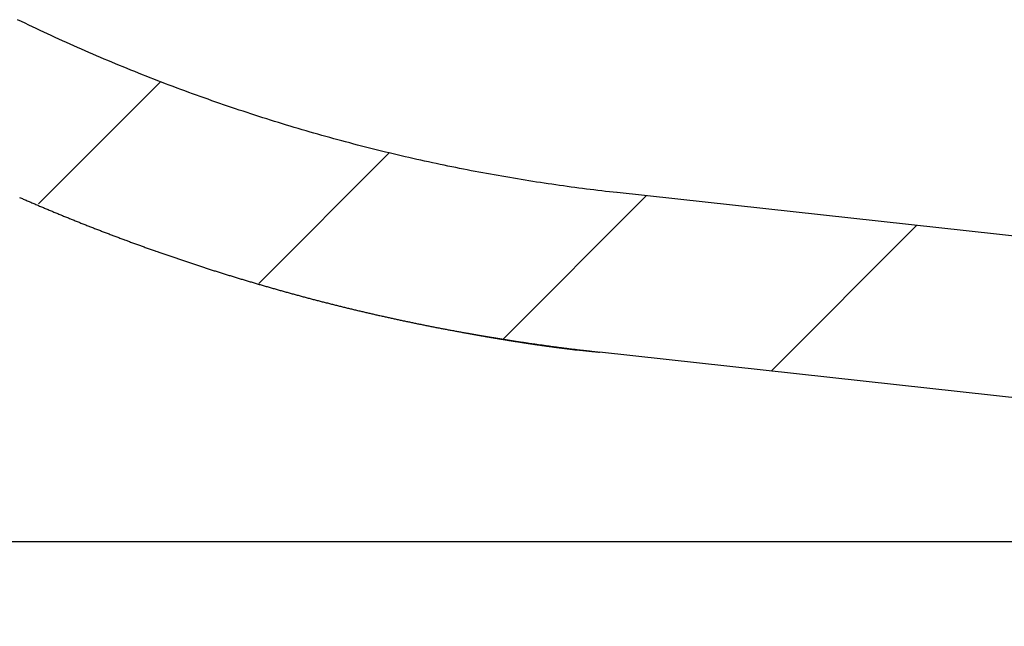
# Model space of a CAD drawing. Extents: x -1660 to 4191, y -2602 to 1475.
# Drawn here: x 2429 to 2502, y -66 to -21 of the extents above; entities that cross this region are included whole.
import ezdxf

# ---------------------------------------------------------------- set-up
doc = ezdxf.new("R2010")
doc.units = 0
doc.header["$LTSCALE"] = 5
doc.header["$MEASUREMENT"] = 0
doc.layers.get('0').update_dxf_attribs({"linetype": 'CONTINUOUS'})
doc.layers.add('LAYER01', color=7, linetype='CONTINUOUS')

# ---------------------------------------------------------------- blocks, each defined once
blk = doc.blocks.new('ORLANDO-G63')
at = {"color": 255, "linetype": 'Continuous'}
for p, q in [((2429.900329, -34.680801), (2439.031031, -25.550099)), ((2446.398861, -40.632909), (2456.157308, -30.874462)), ((2464.685801, -44.796609), (2475.398895, -34.083515)), ((2484.753442, -47.179608), (2495.633738, -36.299312))]:
    blk.add_line(p, q, dxfattribs=at)

msp = doc.modelspace()

# ---------------------------------------------------------------- linework, layer by layer
at = {"color": 7, "linetype": 'Continuous'}
for p, q in [((2716.841652, -60.522474), (2473.20684, -33.843476)), ((2461.193333, -44.201246), (2461.926762, -44.335955)), ((2659.063301, -66.267244), (2471.9006, -45.77217)), ((2601.448054, -59.958141), (2386.285506, -59.958141))]:
    msp.add_line(p, q, dxfattribs=at)
for points in [[(2473.204618, -33.843443), (2472.919618, -33.811943), (2472.634618, -33.779443), (2472.344618, -33.746443), (2472.059618, -33.712943), (2471.774618, -33.678943), (2471.484618, -33.643943), (2471.199618, -33.608443), (2470.914618, -33.572443), (2470.624618, -33.535943), (2470.339618, -33.498943), (2470.054618, -33.460943), (2469.764618, -33.422443), (2469.479618, -33.383443), (2469.194618, -33.343943), (2468.904618, -33.303443), (2468.619618, -33.262443), (2468.334618, -33.220943), (2468.044618, -33.178943), (2467.759618, -33.135943), (2467.474618, -33.092443), (2467.184618, -33.048443), (2466.899618, -33.003943), (2466.609618, -32.958443), (2466.324618, -32.912443), (2466.039618, -32.865943), (2465.749618, -32.818443), (2465.464618, -32.770443), (2465.174618, -32.721943), (2464.889618, -32.672943), (2464.599618, -32.622943), (2464.309618, -32.572443), (2464.024618, -32.520943), (2463.734618, -32.469443), (2463.449618, -32.416943), (2463.159618, -32.363443), (2462.869618, -32.309943), (2462.579618, -32.255443), (2462.289618, -32.199943), (2462.004618, -32.143943), (2461.714618, -32.087443), (2461.424618, -32.030443), (2461.134618, -31.972443), (2460.844618, -31.913443), (2460.554618, -31.854443), (2460.264618, -31.793943), (2459.974618, -31.733443), (2459.679618, -31.671943), (2459.389618, -31.609443), (2459.099618, -31.546943), (2458.804618, -31.482943), (2458.514618, -31.418443), (2458.219618, -31.353443), (2457.929618, -31.287443), (2457.634618, -31.220943), (2457.344618, -31.153443), (2457.049618, -31.085443), (2456.754618, -31.016443), (2456.459618, -30.946943), (2456.164618, -30.876443), (2455.869618, -30.805443), (2455.574618, -30.733443), (2455.279618, -30.660443), (2454.984618, -30.586943), (2454.684618, -30.512443), (2454.389618, -30.437443), (2454.094618, -30.361443), (2453.794618, -30.284443), (2453.499618, -30.206943), (2453.199618, -30.128943), (2452.899618, -30.049943), (2452.604618, -29.970443), (2452.309618, -29.890443), (2452.009618, -29.809443), (2451.714618, -29.727943), (2451.419618, -29.645443), (2451.119618, -29.562443), (2450.824618, -29.478943), (2450.529618, -29.394443), (2450.234618, -29.309943), (2449.934618, -29.223943), (2449.639618, -29.137943), (2449.344618, -29.050943), (2449.049618, -28.962943), (2448.754618, -28.874943), (2448.459618, -28.785943), (2448.164618, -28.695943), (2447.869618, -28.605943), (2447.574618, -28.514943), (2447.279618, -28.422943), (2446.989618, -28.330943), (2446.694618, -28.237943), (2446.399618, -28.143943), (2446.104618, -28.049943), (2445.814618, -27.954943), (2445.519618, -27.858943), (2445.229618, -27.762943), (2444.934618, -27.665943), (2444.644618, -27.567943), (2444.349618, -27.469443), (2444.059618, -27.370443), (2443.764618, -27.270943), (2443.474618, -27.170443), (2443.184618, -27.069443), (2442.889618, -26.967943), (2442.599618, -26.865443), (2442.309618, -26.762443), (2442.019618, -26.658943), (2441.729618, -26.554443), (2441.439618, -26.449443), (2441.149618, -26.343943), (2440.859618, -26.237943), (2440.569618, -26.130943), (2440.279618, -26.022943), (2439.989618, -25.914943), (2439.699618, -25.805943), (2439.414618, -25.696443), (2439.124618, -25.585943), (2438.834618, -25.474943), (2438.549618, -25.363443), (2438.259618, -25.251443), (2437.974618, -25.138443), (2437.684618, -25.024943), (2437.399618, -24.910943), (2437.114618, -24.795943), (2436.824618, -24.680443), (2436.539618, -24.563943), (2436.254618, -24.447443), (2435.969618, -24.329943), (2435.679618, -24.211943), (2435.394618, -24.092943), (2435.109618, -23.973443), (2434.824618, -23.853443), (2434.544618, -23.732943), (2434.259618, -23.611443), (2433.974618, -23.489443), (2433.689618, -23.366443), (2433.404618, -23.243443), (2433.124618, -23.119443), (2432.839618, -22.994443), (2432.559618, -22.869443), (2432.274618, -22.743443), (2431.994618, -22.616943), (2431.709618, -22.489443), (2431.429618, -22.361943), (2431.149618, -22.233443), (2430.864618, -22.103943), (2430.584618, -21.974443), (2430.304618, -21.843943), (2430.024618, -21.712943), (2429.744618, -21.580943), (2429.464618, -21.448443), (2429.184618, -21.315443), (2428.909618, -21.181943), (2428.629618, -21.047443), (2428.349618, -20.912443)], [(2428.489618, -34.194943), (2428.559618, -34.225943), (2428.629618, -34.256943), (2428.704618, -34.288443), (2428.774618, -34.319443), (2428.844618, -34.350443), (2428.914618, -34.381443), (2428.989618, -34.412443), (2429.059618, -34.443443), (2429.129618, -34.474443), (2429.204618, -34.504943), (2429.274618, -34.535943), (2429.344618, -34.566443), (2429.419618, -34.597443), (2429.489618, -34.627943), (2429.559618, -34.658943), (2429.634618, -34.689443), (2429.704618, -34.719943), (2429.774618, -34.750443), (2429.849618, -34.780943), (2429.919618, -34.811443), (2429.989618, -34.841943), (2430.064618, -34.872443), (2430.134618, -34.902943), (2430.204618, -34.932943), (2430.279618, -34.963443), (2430.349618, -34.993443), (2430.419618, -35.023943), (2430.494618, -35.053943), (2430.564618, -35.083943), (2430.634618, -35.114443), (2430.709618, -35.144443), (2430.779618, -35.174443), (2430.854618, -35.204443), (2430.924618, -35.234443), (2430.994618, -35.264443), (2431.069618, -35.293943), (2431.139618, -35.323943), (2431.214618, -35.353943), (2431.284618, -35.383443), (2431.354618, -35.413443), (2431.429618, -35.442943), (2431.499618, -35.472443), (2431.574618, -35.501943), (2431.644618, -35.531943), (2431.714618, -35.561443), (2431.789618, -35.590943), (2431.859618, -35.619943), (2431.934618, -35.649443), (2432.004618, -35.678943), (2432.079618, -35.708443), (2432.149618, -35.737443), (2432.219618, -35.766943), (2432.294618, -35.795943), (2432.364618, -35.825443), (2432.439618, -35.854443), (2432.509618, -35.883443), (2432.584618, -35.912443), (2432.654618, -35.941943), (2432.729618, -35.970943), (2432.799618, -35.999443), (2432.874618, -36.028443), (2432.944618, -36.057443), (2433.014618, -36.086443), (2433.089618, -36.114943), (2433.159618, -36.143943), (2433.234618, -36.172443), (2433.304618, -36.201443), (2433.379618, -36.229943), (2433.449618, -36.258443), (2433.524618, -36.287443), (2433.594618, -36.315943), (2433.669618, -36.344443), (2433.739618, -36.372943), (2433.814618, -36.400943), (2433.884618, -36.429443), (2433.959618, -36.457943), (2434.029618, -36.486443), (2434.104618, -36.514443), (2434.174618, -36.542943), (2434.249618, -36.570943), (2434.319618, -36.598943), (2434.394618, -36.627443), (2434.469618, -36.655443), (2434.539618, -36.683443), (2434.614618, -36.711443), (2434.684618, -36.739443), (2434.759618, -36.767443), (2434.829618, -36.794943), (2434.904618, -36.822943), (2434.974618, -36.850943), (2435.049618, -36.878443), (2435.119618, -36.906443), (2435.194618, -36.933943), (2435.269618, -36.961943), (2435.339618, -36.989443), (2435.414618, -37.016943), (2435.484618, -37.044443), (2435.559618, -37.071943), (2435.629618, -37.099443), (2435.704618, -37.126943), (2435.779618, -37.154443), (2435.849618, -37.181943), (2435.924618, -37.208943), (2435.994618, -37.236443), (2436.069618, -37.263443), (2436.144618, -37.290943), (2436.214618, -37.317943), (2436.289618, -37.344943), (2436.359618, -37.371943), (2436.434618, -37.399443), (2436.509618, -37.426443), (2436.579618, -37.453443), (2436.654618, -37.479943), (2436.724618, -37.506943), (2436.799618, -37.533943), (2436.874618, -37.560943), (2436.944618, -37.587443), (2437.019618, -37.614443), (2437.094618, -37.640943), (2437.164618, -37.667943), (2437.239618, -37.694443), (2437.314618, -37.720943), (2437.384618, -37.747443), (2437.459618, -37.773943), (2437.534618, -37.800443), (2437.604618, -37.826943), (2437.679618, -37.853443), (2437.749618, -37.879943), (2437.824618, -37.905943), (2437.899618, -37.932443), (2437.969618, -37.958443), (2438.044618, -37.984943), (2438.119618, -38.010943), (2438.194618, -38.036943), (2438.264618, -38.063443), (2438.339618, -38.089443), (2438.414618, -38.115443), (2438.484618, -38.141443), (2438.559618, -38.167443), (2438.634618, -38.192943), (2438.704618, -38.218943), (2438.779618, -38.244943), (2438.854618, -38.270443), (2438.924618, -38.296443), (2438.999618, -38.321943), (2439.074618, -38.347943), (2439.149618, -38.373443), (2439.219618, -38.398943), (2439.294618, -38.424443), (2439.369618, -38.449943), (2439.439618, -38.475443), (2439.514618, -38.500943), (2439.589618, -38.526443), (2439.664618, -38.551943), (2439.734618, -38.576943), (2439.809618, -38.602443), (2439.884618, -38.627443), (2439.959618, -38.652943), (2440.029618, -38.677943), (2440.104618, -38.702943), (2440.179618, -38.728443), (2440.254618, -38.753443), (2440.324618, -38.778443), (2440.399618, -38.803443), (2440.474618, -38.828443), (2440.549618, -38.853443), (2440.619618, -38.877943), (2440.694618, -38.902943), (2440.769618, -38.927943), (2440.844618, -38.952443), (2440.914618, -38.976943), (2440.989618, -39.001943), (2441.064618, -39.026443), (2441.139618, -39.050943), (2441.214618, -39.075443), (2441.284618, -39.099943), (2441.359618, -39.124443), (2441.434618, -39.148943), (2441.509618, -39.173443), (2441.584618, -39.197943), (2441.654618, -39.222443), (2441.729618, -39.246443), (2441.804618, -39.270943), (2441.879618, -39.294943), (2441.954618, -39.318943), (2442.024618, -39.343443), (2442.099618, -39.367443), (2442.174618, -39.391443), (2442.249618, -39.415443), (2442.324618, -39.439443), (2442.394618, -39.463443), (2442.469618, -39.487443), (2442.544618, -39.510943), (2442.619618, -39.534943), (2442.694618, -39.558943), (2442.769618, -39.582443), (2442.839618, -39.606443), (2442.914618, -39.629943), (2442.989618, -39.653443), (2443.064618, -39.677443), (2443.139618, -39.700943), (2443.214618, -39.724443), (2443.289618, -39.747943), (2443.359618, -39.771443), (2443.434618, -39.794443), (2443.509618, -39.817943), (2443.584618, -39.841443), (2443.659618, -39.864443), (2443.734618, -39.887943), (2443.809618, -39.910943), (2443.879618, -39.934443), (2443.954618, -39.957443), (2444.029618, -39.980443), (2444.104618, -40.003443), (2444.179618, -40.026443), (2444.254618, -40.049443), (2444.329618, -40.072443), (2444.404618, -40.095443), (2444.479618, -40.118443), (2444.549618, -40.140943), (2444.624618, -40.163943), (2444.699618, -40.186443), (2444.774618, -40.209443), (2444.849618, -40.231943), (2444.924618, -40.254443), (2444.999618, -40.277443), (2445.074618, -40.299943), (2445.149618, -40.322443), (2445.224618, -40.344943), (2445.299618, -40.367443), (2445.369618, -40.389443), (2445.444618, -40.411943), (2445.519618, -40.434443), (2445.594618, -40.456443), (2445.669618, -40.478943), (2445.744618, -40.500943), (2445.819618, -40.523443), (2445.894618, -40.545443), (2445.969618, -40.567443), (2446.044618, -40.589443), (2446.119618, -40.611443), (2446.194618, -40.633443), (2446.269618, -40.655443), (2446.344618, -40.677443), (2446.419618, -40.698943), (2446.494618, -40.720943), (2446.564618, -40.742943), (2446.639618, -40.764443), (2446.714618, -40.785943), (2446.789618, -40.807943), (2446.864618, -40.829443), (2446.939618, -40.850943), (2447.014618, -40.872443), (2447.089618, -40.893943), (2447.164618, -40.915443), (2447.239618, -40.936943), (2447.314618, -40.958443), (2447.389618, -40.979943), (2447.464618, -41.000943), (2447.539618, -41.022443), (2447.614618, -41.043443), (2447.689618, -41.064943), (2447.764618, -41.085943), (2447.839618, -41.106943), (2447.914618, -41.127943), (2447.989618, -41.148943), (2448.064618, -41.169943), (2448.139618, -41.190943), (2448.214618, -41.211943), (2448.289618, -41.232943), (2448.364618, -41.253443), (2448.439618, -41.274443), (2448.514618, -41.295443), (2448.589618, -41.315943), (2448.664618, -41.336443), (2448.739618, -41.357443), (2448.814618, -41.377943), (2448.889618, -41.398443), (2448.964618, -41.418943), (2449.039618, -41.439443), (2449.114618, -41.459943), (2449.189618, -41.480443), (2449.264618, -41.500443), (2449.339618, -41.520943), (2449.419618, -41.541443), (2449.494618, -41.561443), (2449.569618, -41.581943), (2449.644618, -41.601943), (2449.719618, -41.621943), (2449.794618, -41.641943), (2449.869618, -41.661943), (2449.944618, -41.681943), (2450.019618, -41.701943), (2450.094618, -41.721943), (2450.169618, -41.741943), (2450.244618, -41.761943), (2450.319618, -41.781443), (2450.394618, -41.801443), (2450.469618, -41.820943), (2450.544618, -41.840943), (2450.619618, -41.860443), (2450.699618, -41.879943), (2450.774618, -41.899443), (2450.849618, -41.918943), (2450.924618, -41.938443), (2450.999618, -41.957943), (2451.074618, -41.977443), (2451.149618, -41.996943), (2451.224618, -42.016443), (2451.299618, -42.035443), (2451.374618, -42.054943), (2451.449618, -42.073943), (2451.529618, -42.093443), (2451.604618, -42.112443), (2451.679618, -42.131443), (2451.754618, -42.150443), (2451.829618, -42.169443), (2451.904618, -42.188443), (2451.979618, -42.207443), (2452.054618, -42.226443), (2452.129618, -42.245443), (2452.204618, -42.263943), (2452.284618, -42.282943), (2452.359618, -42.301443), (2452.434618, -42.320443), (2452.509618, -42.338943), (2452.584618, -42.357443), (2452.659618, -42.375943), (2452.734618, -42.394943), (2452.814618, -42.413443), (2452.889618, -42.431443), (2452.964618, -42.449943), (2453.039618, -42.468443), (2453.114618, -42.486943), (2453.189618, -42.504943), (2453.264618, -42.523443), (2453.339618, -42.541443), (2453.419618, -42.559943), (2453.494618, -42.577943), (2453.569618, -42.595943), (2453.644618, -42.613943), (2453.719618, -42.631943), (2453.794618, -42.649943), (2453.874618, -42.667943), (2453.949618, -42.685943), (2454.024618, -42.703943), (2454.099618, -42.721943), (2454.174618, -42.739443), (2454.249618, -42.757443), (2454.329618, -42.774943), (2454.404618, -42.792443), (2454.479618, -42.810443), (2454.554618, -42.827943), (2454.629618, -42.845443), (2454.704618, -42.862943), (2454.784618, -42.880443), (2454.859618, -42.897943), (2454.934618, -42.914943), (2455.009618, -42.932443), (2455.084618, -42.949943), (2455.164618, -42.966943), (2455.239618, -42.984443), (2455.314618, -43.001443), (2455.389618, -43.018443), (2455.464618, -43.035943), (2455.544618, -43.052943), (2455.619618, -43.069943), (2455.694618, -43.086943), (2455.769618, -43.103943), (2455.844618, -43.120943), (2455.924618, -43.137443), (2455.999618, -43.154443), (2456.074618, -43.171443), (2456.149618, -43.187943), (2456.224618, -43.204443), (2456.304618, -43.221443), (2456.379618, -43.237943), (2456.454618, -43.254443), (2456.529618, -43.270943), (2456.609618, -43.287443), (2456.684618, -43.303943), (2456.759618, -43.320443), (2456.834618, -43.336943), (2456.909618, -43.353443), (2456.989618, -43.369443), (2457.064618, -43.385943), (2457.139618, -43.401943), (2457.214618, -43.418443), (2457.294618, -43.434443), (2457.369618, -43.450443), (2457.444618, -43.466443), (2457.519618, -43.482443), (2457.599618, -43.498443), (2457.674618, -43.514443), (2457.749618, -43.530443), (2457.824618, -43.546443), (2457.904618, -43.561943), (2457.979618, -43.577943), (2458.054618, -43.593443), (2458.129618, -43.609443), (2458.209618, -43.624943), (2458.284618, -43.640443), (2458.359618, -43.656443), (2458.434618, -43.671943), (2458.514618, -43.687443), (2458.589618, -43.702943), (2458.664618, -43.718443), (2458.744618, -43.733443), (2458.819618, -43.748943), (2458.894618, -43.764443), (2458.969618, -43.779443), (2459.049618, -43.794943), (2459.124618, -43.809943), (2459.199618, -43.824943), (2459.274618, -43.839943), (2459.354618, -43.855443), (2459.429618, -43.870443), (2459.504618, -43.885443), (2459.584618, -43.899943), (2459.659618, -43.914943), (2459.734618, -43.929943), (2459.809618, -43.944943), (2459.889618, -43.959443), (2459.964618, -43.974443), (2460.039618, -43.988943), (2460.119618, -44.003443), (2460.194618, -44.018443), (2460.269618, -44.032943), (2460.349618, -44.047443), (2460.424618, -44.061943), (2460.499618, -44.076443), (2460.579618, -44.090943), (2460.654618, -44.104943), (2460.729618, -44.119443), (2460.804618, -44.133943), (2460.884618, -44.147943), (2460.959618, -44.162443), (2461.034618, -44.176443), (2461.114618, -44.190443), (2461.189618, -44.204443), (2461.264618, -44.218943), (2461.344618, -44.232943), (2461.419618, -44.246943), (2461.494618, -44.260443), (2461.574618, -44.274443), (2461.649618, -44.288443), (2461.724618, -44.302443), (2461.804618, -44.315943), (2461.879618, -44.329943), (2461.954618, -44.343443), (2462.034618, -44.356943), (2462.109618, -44.370943), (2462.184618, -44.384443), (2462.264618, -44.397943), (2462.339618, -44.411443), (2462.414618, -44.424943), (2462.494618, -44.437943), (2462.569618, -44.451443), (2462.644618, -44.464943), (2462.724618, -44.477943), (2462.799618, -44.491443), (2462.874618, -44.504443), (2462.954618, -44.517943), (2463.029618, -44.530943), (2463.109618, -44.543943), (2463.184618, -44.556943), (2463.259618, -44.569943), (2463.339618, -44.582943), (2463.414618, -44.595943), (2463.489618, -44.608943), (2463.569618, -44.621943), (2463.644618, -44.634443), (2463.719618, -44.647443), (2463.799618, -44.659943), (2463.874618, -44.672943), (2463.954618, -44.685443), (2464.029618, -44.697943), (2464.104618, -44.710443), (2464.184618, -44.722943), (2464.259618, -44.735443), (2464.334618, -44.747943), (2464.414618, -44.760443), (2464.489618, -44.772943), (2464.569618, -44.784943), (2464.644618, -44.797443), (2464.719618, -44.809443), (2464.799618, -44.821943), (2464.874618, -44.833943), (2464.954618, -44.845943), (2465.029618, -44.858443), (2465.104618, -44.870443), (2465.184618, -44.882443), (2465.259618, -44.893943), (2465.334618, -44.905943), (2465.414618, -44.917943), (2465.489618, -44.929943), (2465.569618, -44.941443), (2465.644618, -44.953443), (2465.719618, -44.964943), (2465.799618, -44.976943), (2465.874618, -44.988443), (2465.954618, -44.999943), (2466.029618, -45.011443), (2466.109618, -45.022943), (2466.184618, -45.034443), (2466.259618, -45.045943), (2466.339618, -45.057443), (2466.414618, -45.068443), (2466.494618, -45.079943), (2466.569618, -45.091443), (2466.644618, -45.102443), (2466.724618, -45.113943), (2466.799618, -45.124943), (2466.879618, -45.135943), (2466.954618, -45.146943), (2467.029618, -45.157943), (2467.109618, -45.168943), (2467.184618, -45.179943), (2467.264618, -45.190943), (2467.339618, -45.201943), (2467.419618, -45.212943), (2467.494618, -45.223443), (2467.569618, -45.234443), (2467.649618, -45.244943), (2467.724618, -45.255943), (2467.804618, -45.266443), (2467.879618, -45.276943), (2467.959618, -45.287943), (2468.034618, -45.298443), (2468.114618, -45.308943), (2468.189618, -45.319443), (2468.264618, -45.329443), (2468.344618, -45.339943), (2468.419618, -45.350443), (2468.499618, -45.360443), (2468.574618, -45.370943), (2468.654618, -45.380943), (2468.729618, -45.391443), (2468.804618, -45.401443), (2468.884618, -45.411443), (2468.959618, -45.421443), (2469.039618, -45.431443), (2469.114618, -45.441443), (2469.194618, -45.450943), (2469.269618, -45.460943), (2469.349618, -45.470943), (2469.424618, -45.480443), (2469.504618, -45.489943), (2469.579618, -45.499943), (2469.654618, -45.509443), (2469.734618, -45.518943), (2469.809618, -45.528443), (2469.889618, -45.537943), (2469.964618, -45.546943), (2470.044618, -45.556443), (2470.119618, -45.565943), (2470.199618, -45.574943), (2470.274618, -45.584443), (2470.354618, -45.593443), (2470.429618, -45.602443), (2470.509618, -45.611443), (2470.584618, -45.620943), (2470.664618, -45.629943), (2470.739618, -45.638943), (2470.819618, -45.647943), (2470.894618, -45.656943), (2470.969618, -45.665943), (2471.049618, -45.674943), (2471.124618, -45.683443), (2471.204618, -45.692443), (2471.279618, -45.701443), (2471.359618, -45.710443), (2471.434618, -45.718943), (2471.514618, -45.727943), (2471.589618, -45.736943), (2471.669618, -45.745443), (2471.744618, -45.754443), (2471.824618, -45.763443), (2471.899618, -45.771943)], [(2462.039618, -44.356443), (2462.069618, -44.361943), (2462.099618, -44.367443), (2462.124618, -44.372943), (2462.154618, -44.378443), (2462.184618, -44.383943), (2462.214618, -44.389443), (2462.244618, -44.394943), (2462.274618, -44.400443), (2462.304618, -44.405943), (2462.334618, -44.411443), (2462.369618, -44.416943), (2462.399618, -44.422443), (2462.429618, -44.427943), (2462.459618, -44.433443), (2462.489618, -44.438943), (2462.519618, -44.444943), (2462.549618, -44.450443), (2462.579618, -44.455943), (2462.609618, -44.461443), (2462.639618, -44.466943), (2462.674618, -44.472443), (2462.704618, -44.477943), (2462.734618, -44.483443), (2462.764618, -44.488943), (2462.794618, -44.494443), (2462.829618, -44.499943), (2462.859618, -44.505943), (2462.889618, -44.511443), (2462.919618, -44.516943), (2462.954618, -44.522443), (2462.984618, -44.527943), (2463.014618, -44.533443), (2463.049618, -44.538943), (2463.079618, -44.544443), (2463.109618, -44.550443), (2463.144618, -44.555943), (2463.174618, -44.561443), (2463.209618, -44.566943), (2463.239618, -44.572443), (2463.269618, -44.577943), (2463.304618, -44.583943), (2463.334618, -44.589443), (2463.369618, -44.594943), (2463.399618, -44.600443), (2463.434618, -44.605943), (2463.464618, -44.611943), (2463.499618, -44.617443), (2463.529618, -44.622943), (2463.564618, -44.628443), (2463.599618, -44.634443), (2463.629618, -44.639943), (2463.664618, -44.645443), (2463.694618, -44.650943), (2463.729618, -44.656943), (2463.764618, -44.662443), (2463.794618, -44.667943), (2463.829618, -44.673943), (2463.864618, -44.679443), (2463.894618, -44.684943), (2463.929618, -44.690443), (2463.964618, -44.696443), (2463.999618, -44.701943), (2464.029618, -44.707443), (2464.064618, -44.713443), (2464.099618, -44.718943), (2464.134618, -44.724943), (2464.169618, -44.730443), (2464.204618, -44.735943), (2464.234618, -44.741943), (2464.269618, -44.747443), (2464.304618, -44.753443), (2464.339618, -44.758943), (2464.374618, -44.764443), (2464.409618, -44.770443), (2464.444618, -44.775943), (2464.479618, -44.781943), (2464.514618, -44.787443), (2464.549618, -44.793443), (2464.584618, -44.798943), (2464.619618, -44.804943), (2464.654618, -44.810443), (2464.689618, -44.816443), (2464.724618, -44.821943), (2464.759618, -44.827943), (2464.794618, -44.833443), (2464.829618, -44.839443), (2464.864618, -44.845443), (2464.899618, -44.850943), (2464.934618, -44.856943), (2464.974618, -44.862443), (2465.009618, -44.868443), (2465.044618, -44.874443), (2465.079618, -44.879943), (2465.114618, -44.885943), (2465.149618, -44.891943), (2465.189618, -44.897443), (2465.224618, -44.903443), (2465.259618, -44.909443), (2465.294618, -44.914943), (2465.334618, -44.920943), (2465.369618, -44.926943), (2465.404618, -44.932443), (2465.444618, -44.938443), (2465.479618, -44.944443), (2465.514618, -44.949943), (2465.554618, -44.955943), (2465.589618, -44.961943), (2465.624618, -44.967443), (2465.664618, -44.973443), (2465.699618, -44.979443), (2465.739618, -44.985443), (2465.774618, -44.990943), (2465.814618, -44.996943), (2465.849618, -45.002943), (2465.884618, -45.008443), (2465.924618, -45.014443), (2465.959618, -45.020443), (2465.999618, -45.025943), (2466.034618, -45.031943), (2466.074618, -45.037943), (2466.114618, -45.043443), (2466.149618, -45.049443), (2466.189618, -45.055443), (2466.224618, -45.060943), (2466.264618, -45.066943), (2466.299618, -45.072943), (2466.339618, -45.078443), (2466.379618, -45.084443), (2466.414618, -45.089943), (2466.454618, -45.095943), (2466.494618, -45.101943), (2466.529618, -45.107443), (2466.569618, -45.113443), (2466.609618, -45.118943), (2466.644618, -45.124943), (2466.684618, -45.130443), (2466.724618, -45.136443), (2466.759618, -45.141943), (2466.799618, -45.147943), (2466.839618, -45.153443), (2466.879618, -45.159443), (2466.914618, -45.164943), (2466.954618, -45.170943), (2466.994618, -45.176443), (2467.034618, -45.181943), (2467.069618, -45.187943), (2467.109618, -45.193443), (2467.149618, -45.198943), (2467.189618, -45.204943), (2467.229618, -45.210443), (2467.269618, -45.215943), (2467.304618, -45.221443), (2467.344618, -45.227443), (2467.384618, -45.232943), (2467.424618, -45.238443), (2467.464618, -45.243943), (2467.504618, -45.249443), (2467.544618, -45.254943), (2467.584618, -45.260943), (2467.619618, -45.266443), (2467.659618, -45.271943), (2467.699618, -45.277443), (2467.739618, -45.282943), (2467.779618, -45.288443), (2467.819618, -45.293943), (2467.859618, -45.299443), (2467.899618, -45.304443), (2467.939618, -45.309943), (2467.979618, -45.315443), (2468.019618, -45.320943), (2468.059618, -45.326443), (2468.099618, -45.331943), (2468.139618, -45.337443), (2468.179618, -45.342443), (2468.219618, -45.347943), (2468.259618, -45.353443), (2468.299618, -45.358943), (2468.339618, -45.363943), (2468.379618, -45.369443), (2468.419618, -45.374943), (2468.459618, -45.379943), (2468.499618, -45.385443), (2468.544618, -45.390943), (2468.584618, -45.395943), (2468.624618, -45.401443), (2468.664618, -45.406943), (2468.704618, -45.411943), (2468.744618, -45.417443), (2468.784618, -45.422443), (2468.824618, -45.427943), (2468.864618, -45.433443), (2468.904618, -45.438443), (2468.944618, -45.443943), (2468.989618, -45.448943), (2469.029618, -45.454443), (2469.069618, -45.459443), (2469.109618, -45.464943), (2469.149618, -45.469943), (2469.189618, -45.475443), (2469.229618, -45.480443), (2469.269618, -45.485943), (2469.314618, -45.490943), (2469.354618, -45.496443), (2469.394618, -45.501443), (2469.434618, -45.506443), (2469.474618, -45.511943), (2469.514618, -45.516943), (2469.559618, -45.522443), (2469.599618, -45.527443), (2469.639618, -45.532443), (2469.679618, -45.537943), (2469.719618, -45.542943), (2469.759618, -45.548443), (2469.799618, -45.553443), (2469.844618, -45.558443), (2469.884618, -45.563943), (2469.924618, -45.568943), (2469.964618, -45.574443), (2470.004618, -45.579443), (2470.044618, -45.584443), (2470.089618, -45.589943), (2470.129618, -45.594943), (2470.169618, -45.600443)], [(2468.349618, -45.368943), (2468.364618, -45.370943), (2468.379618, -45.372443), (2468.394618, -45.374443), (2468.404618, -45.375943), (2468.419618, -45.377443), (2468.434618, -45.379443), (2468.449618, -45.380943), (2468.459618, -45.382943), (2468.474618, -45.384443), (2468.489618, -45.386443), (2468.504618, -45.387943), (2468.514618, -45.389443), (2468.529618, -45.391443), (2468.544618, -45.392943), (2468.559618, -45.394943), (2468.574618, -45.396443), (2468.584618, -45.398443), (2468.599618, -45.399943), (2468.614618, -45.401943), (2468.629618, -45.403443), (2468.644618, -45.405443), (2468.654618, -45.406943), (2468.669618, -45.408943), (2468.684618, -45.410443), (2468.699618, -45.412443), (2468.714618, -45.413943), (2468.729618, -45.415943), (2468.744618, -45.417443), (2468.754618, -45.419443), (2468.769618, -45.420943), (2468.784618, -45.422943), (2468.799618, -45.424443), (2468.814618, -45.426443), (2468.829618, -45.427943), (2468.844618, -45.429943), (2468.859618, -45.431943), (2468.874618, -45.433443), (2468.889618, -45.435443), (2468.904618, -45.437443), (2468.919618, -45.438943), (2468.934618, -45.440943), (2468.949618, -45.442943), (2468.964618, -45.444443), (2468.979618, -45.446443), (2468.994618, -45.448443), (2469.009618, -45.449943), (2469.024618, -45.451943), (2469.044618, -45.453943), (2469.059618, -45.455943), (2469.074618, -45.457443), (2469.089618, -45.459443), (2469.104618, -45.461443), (2469.124618, -45.463443), (2469.139618, -45.465443), (2469.154618, -45.467443), (2469.169618, -45.469443), (2469.189618, -45.470943), (2469.204618, -45.472943), (2469.219618, -45.474943), (2469.239618, -45.476943), (2469.254618, -45.478943), (2469.269618, -45.480943), (2469.289618, -45.482943), (2469.304618, -45.484943), (2469.324618, -45.486943), (2469.339618, -45.488943), (2469.359618, -45.490943), (2469.374618, -45.493443), (2469.394618, -45.495443), (2469.409618, -45.497443), (2469.429618, -45.499443), (2469.444618, -45.501443), (2469.464618, -45.503443), (2469.484618, -45.505943), (2469.499618, -45.507943), (2469.519618, -45.509943), (2469.539618, -45.512443), (2469.559618, -45.514443), (2469.574618, -45.516443), (2469.594618, -45.518943), (2469.614618, -45.520943), (2469.634618, -45.522943), (2469.654618, -45.525443), (2469.674618, -45.527443), (2469.694618, -45.529943), (2469.714618, -45.531943), (2469.734618, -45.534443), (2469.754618, -45.536943), (2469.774618, -45.538943), (2469.794618, -45.541443), (2469.814618, -45.543443), (2469.834618, -45.545943), (2469.854618, -45.548443), (2469.879618, -45.550943), (2469.899618, -45.552943), (2469.919618, -45.555443), (2469.939618, -45.557943), (2469.964618, -45.560443), (2469.984618, -45.562943), (2470.009618, -45.565443), (2470.029618, -45.567943), (2470.049618, -45.570443), (2470.074618, -45.572943), (2470.094618, -45.575443), (2470.119618, -45.577943), (2470.144618, -45.580443), (2470.164618, -45.582943), (2470.189618, -45.585443), (2470.209618, -45.587943), (2470.234618, -45.590443), (2470.259618, -45.592943), (2470.284618, -45.595943), (2470.304618, -45.598443), (2470.329618, -45.600943), (2470.354618, -45.603443), (2470.379618, -45.606443), (2470.399618, -45.608943), (2470.424618, -45.611443), (2470.449618, -45.614443), (2470.474618, -45.616943), (2470.499618, -45.619443), (2470.524618, -45.622443), (2470.549618, -45.624943), (2470.574618, -45.627943), (2470.599618, -45.630443), (2470.624618, -45.633443), (2470.649618, -45.635943), (2470.674618, -45.638943), (2470.699618, -45.641443), (2470.724618, -45.644443), (2470.749618, -45.646943), (2470.774618, -45.649943), (2470.799618, -45.652443), (2470.824618, -45.655443), (2470.854618, -45.657943), (2470.879618, -45.660943), (2470.904618, -45.663943), (2470.929618, -45.666443), (2470.954618, -45.669443), (2470.979618, -45.671943), (2471.009618, -45.674943), (2471.034618, -45.677943), (2471.059618, -45.680443), (2471.084618, -45.683443), (2471.109618, -45.686443), (2471.139618, -45.688943), (2471.164618, -45.691943), (2471.189618, -45.694943), (2471.214618, -45.697443), (2471.244618, -45.700443), (2471.269618, -45.703443), (2471.294618, -45.705943), (2471.319618, -45.708943), (2471.349618, -45.711943), (2471.374618, -45.714943), (2471.399618, -45.717443), (2471.429618, -45.720443), (2471.454618, -45.723443), (2471.479618, -45.725943)]]:
    msp.add_lwpolyline(points, dxfattribs=at)

# ---------------------------------------------------------------- block references
at = {"layer": 'LAYER01'}
msp.add_blockref('ORLANDO-G63', (0, 0), dxfattribs=at)

doc.saveas('drawing.dxf')
